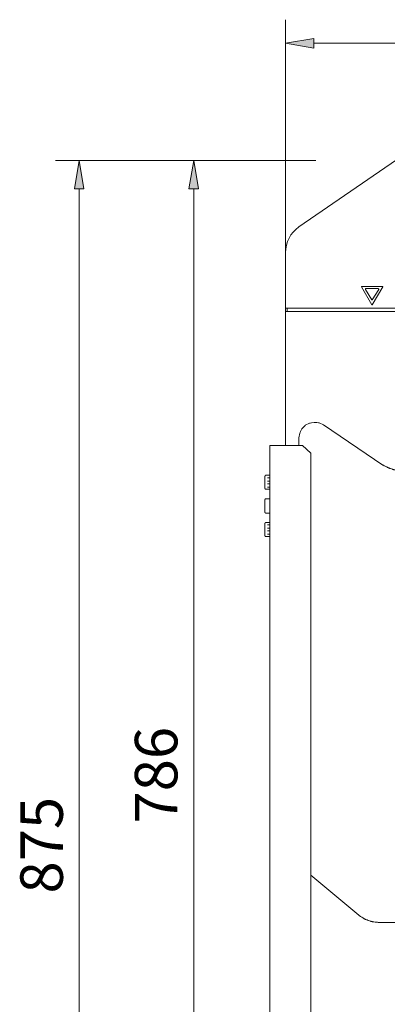
# Model space of a CAD drawing. Units: inches. Extents: x 51 to 161, y 97 to 219.
# Drawn here: x 51 to 72, y 159 to 217 of the extents above; entities that cross this region are included whole.
import ezdxf

# ---------------------------------------------------------------- set-up
doc = ezdxf.new("R2010")
doc.units = ezdxf.units.IN
doc.header["$MEASUREMENT"] = 0
doc.layers.add('Capa 1', color=7, linetype='Continuous')
doc.layers.add('COTAS', color=7, linetype='Continuous')

# ---------------------------------------------------------------- blocks, each defined once
blk = doc.blocks.new('block 2')
at = {"layer": 'COTAS', "color": 7, "lineweight": 9, "true_color": 0xffffff}
blk.add_lwpolyline([(66.378, 202.874), (66.378, 216.542)], dxfattribs=at)
blk = doc.blocks.new('block 4')
at = {"layer": 'COTAS', "color": 7, "lineweight": 9, "true_color": 0xffffff}
blk.add_lwpolyline([(68.042, 215.156), (109.071, 215.156)], dxfattribs=at)
blk = doc.blocks.new('block 5')
at = {"layer": 'COTAS', "true_color": 0xffffff}
h = blk.add_hatch(color=7, dxfattribs=at)
h.dxf.hatch_style = 2
h.paths.add_polyline_path([(68.042, 215.433), (66.378, 215.156), (68.042, 214.878)])
at = {"layer": 'COTAS', "lineweight": 0}
blk.add_lwpolyline([(68.042, 215.433), (66.378, 215.156), (68.042, 214.878), (68.042, 215.433)], dxfattribs=at)
blk = doc.blocks.new('block 9')
at = {"layer": 'COTAS', "color": 7, "lineweight": 9, "true_color": 0xffffff}
blk.add_lwpolyline([(68.163, 208.289), (52.876, 208.289)], dxfattribs=at)
blk = doc.blocks.new('block 10')
at = {"layer": 'COTAS', "color": 7, "lineweight": 9, "true_color": 0xffffff}
blk.add_lwpolyline([(54.262, 129.135), (54.262, 206.626)], dxfattribs=at)
blk = doc.blocks.new('block 12')
at = {"layer": 'COTAS', "true_color": 0xffffff}
h = blk.add_hatch(color=7, dxfattribs=at)
h.dxf.hatch_style = 2
h.paths.add_polyline_path([(53.985, 206.626), (54.262, 208.289), (54.539, 206.626)])
at = {"layer": 'COTAS', "lineweight": 0}
blk.add_lwpolyline([(53.985, 206.626), (54.262, 208.289), (54.539, 206.626), (53.985, 206.626)], dxfattribs=at)
blk = doc.blocks.new('block 13')
at = {"layer": 'COTAS', "color": 7, "true_color": 0xffffff, "insert": (53.303, 165.266), "char_height": 2.49767, "attachment_point": 7, "rotation": 90}
blk.add_mtext('\\fArial|b1|i0|c0|p34;\\W1;875', dxfattribs=at)
blk = doc.blocks.new('block 14')
at = {"layer": 'COTAS', "color": 7, "lineweight": 9, "true_color": 0xffffff}
blk.add_lwpolyline([(66.378, 208.289), (59.604, 208.289)], dxfattribs=at)
blk = doc.blocks.new('block 16')
at = {"layer": 'COTAS', "color": 7, "lineweight": 9, "true_color": 0xffffff}
blk.add_lwpolyline([(60.99, 206.626), (60.99, 137.352)], dxfattribs=at)
blk = doc.blocks.new('block 17')
at = {"layer": 'COTAS', "true_color": 0xffffff}
h = blk.add_hatch(color=7, dxfattribs=at)
h.dxf.hatch_style = 2
h.paths.add_polyline_path([(60.712, 206.626), (60.99, 208.289), (61.267, 206.626)])
at = {"layer": 'COTAS', "lineweight": 0}
blk.add_lwpolyline([(60.712, 206.626), (60.99, 208.289), (61.267, 206.626), (60.712, 206.626)], dxfattribs=at)
blk = doc.blocks.new('block 19')
at = {"layer": 'COTAS', "color": 7, "true_color": 0xffffff, "insert": (60.03, 169.373), "char_height": 2.49767, "attachment_point": 7, "rotation": 90}
blk.add_mtext('\\fArial|b1|i0|c0|p34;\\W1;786', dxfattribs=at)
blk = doc.blocks.new('block 600')
at = {"layer": 'Capa 1', "color": 7, "lineweight": 9, "true_color": 0xffffff}
blk.add_lwpolyline([(72.097, 200.864), (71.472, 199.807)], dxfattribs=at)
blk = doc.blocks.new('block 601')
at = {"layer": 'Capa 1', "color": 7, "lineweight": 9, "true_color": 0xffffff}
blk.add_lwpolyline([(71.472, 200.095), (71.857, 200.72)], dxfattribs=at)
blk = doc.blocks.new('block 626')
at = {"layer": 'Capa 1', "color": 7, "lineweight": 9, "true_color": 0xffffff}
blk.add_lwpolyline([(67.171, 191.998), (67.171, 191.565)], dxfattribs=at)
blk = doc.blocks.new('block 627')
at = {"layer": 'Capa 1', "color": 7, "lineweight": 9, "true_color": 0xffffff}
blk.add_lwpolyline([(66.474, 199.423), (66.474, 199.615)], dxfattribs=at)
blk = doc.blocks.new('block 687')
at = {"layer": 'Capa 1', "color": 7, "lineweight": 9, "true_color": 0xffffff}
blk.add_lwpolyline([(70.679, 164.005), (67.868, 166.336)], dxfattribs=at)
blk = doc.blocks.new('block 797')
at = {"layer": 'Capa 1', "color": 7, "lineweight": 9, "true_color": 0xffffff}
blk.add_lwpolyline([(71.856, 163.573), (73.899, 163.573)], dxfattribs=at)
blk = doc.blocks.new('block 803')
at = {"layer": 'Capa 1', "color": 7, "lineweight": 9, "true_color": 0xffffff}
blk.add_lwpolyline([(67.387, 191.565), (67.868, 191.108)], dxfattribs=at)
blk = doc.blocks.new('block 804')
at = {"layer": 'Capa 1', "color": 7, "lineweight": 9, "true_color": 0xffffff}
blk.add_lwpolyline([(71.448, 199.807), (70.847, 200.864)], dxfattribs=at)
blk = doc.blocks.new('block 805')
at = {"layer": 'Capa 1', "color": 7, "lineweight": 9, "true_color": 0xffffff}
blk.add_lwpolyline([(71.088, 200.72), (71.448, 200.095)], dxfattribs=at)
blk = doc.blocks.new('block 823')
at = {"layer": 'Capa 1', "color": 7, "lineweight": 9, "true_color": 0xffffff}
blk.add_lwpolyline([(68.612, 192.767), (72.096, 190.412)], dxfattribs=at)
blk = doc.blocks.new('block 896')
at = {"layer": 'Capa 1', "color": 7, "lineweight": 9, "true_color": 0xffffff}
blk.add_lwpolyline([(70.847, 200.889), (72.072, 200.889)], dxfattribs=at)
blk = doc.blocks.new('block 897')
at = {"layer": 'Capa 1', "color": 7, "lineweight": 9, "true_color": 0xffffff}
blk.add_lwpolyline([(71.833, 200.768), (71.088, 200.768)], dxfattribs=at)
blk = doc.blocks.new('block 902')
at = {"layer": 'Capa 1', "color": 7, "lineweight": 9, "true_color": 0xffffff}
blk.add_lwpolyline([(66.378, 199.615), (73.731, 199.615)], dxfattribs=at)
blk = doc.blocks.new('block 906')
at = {"layer": 'Capa 1', "color": 7, "lineweight": 9, "true_color": 0xffffff}
blk.add_lwpolyline([(73.731, 199.423), (66.379, 199.423)], dxfattribs=at)
blk = doc.blocks.new('block 940')
at = {"layer": 'Capa 1', "color": 7, "lineweight": 9, "true_color": 0xffffff}
blk.add_lwpolyline([(65.465, 191.566), (67.387, 191.566)], dxfattribs=at)
blk = doc.blocks.new('block 1070')
at = {"layer": 'Capa 1', "color": 7, "lineweight": 9, "true_color": 0xffffff}
blk.add_lwpolyline([(70.679, 164.005), (70.68, 164.004), (70.683, 164.002), (70.695, 163.995), (70.713, 163.983), (70.736, 163.968), (70.763, 163.949), (70.793, 163.929), (70.859, 163.885), (70.926, 163.841), (70.956, 163.82), (70.983, 163.802), (71.006, 163.787), (71.024, 163.775), (71.035, 163.767), (71.038, 163.765), (71.04, 163.765), (71.041, 163.764), (71.044, 163.763), (71.057, 163.758), (71.077, 163.751), (71.103, 163.742), (71.134, 163.731), (71.169, 163.719), (71.244, 163.692), (71.319, 163.666), (71.353, 163.654), (71.384, 163.643), (71.41, 163.634), (71.431, 163.626), (71.444, 163.622), (71.447, 163.621), (71.448, 163.62), (71.453, 163.62), (71.466, 163.618), (71.486, 163.616), (71.512, 163.613), (71.543, 163.609), (71.577, 163.605), (71.652, 163.596), (71.727, 163.588), (71.762, 163.584), (71.792, 163.58), (71.819, 163.577), (71.839, 163.574), (71.852, 163.573), (71.856, 163.572)], dxfattribs=at)
blk = doc.blocks.new('block 1127')
at = {"layer": 'Capa 1', "color": 7, "lineweight": 9, "true_color": 0xffffff}
blk.add_open_spline([(68.612, 192.767), (68.612, 192.767), (68.349, 192.887), (68.349, 192.887), (68.349, 192.887), (68.349, 192.887), (68.06, 192.911), (67.796, 192.863), (67.796, 192.863), (67.796, 192.863), (67.796, 192.863), (67.531, 192.743), (67.531, 192.743), (67.531, 192.743), (67.531, 192.743), (67.339, 192.526), (67.219, 192.286), (67.219, 192.286), (67.219, 192.286), (67.219, 192.286), (67.171, 191.997), (67.171, 191.997)], degree=3, knots=[0, 0, 0, 0, 1, 1, 1, 2, 2, 2, 3, 3, 3, 4, 4, 4, 5, 5, 5, 6, 6, 6, 7, 7, 7, 7], dxfattribs=at)
blk = doc.blocks.new('block 1128')
at = {"layer": 'Capa 1', "color": 7, "lineweight": 9, "true_color": 0xffffff}
blk.add_lwpolyline([(71.448, 200.095), (71.472, 200.095)], dxfattribs=at)
blk = doc.blocks.new('block 1129')
at = {"layer": 'Capa 1', "color": 7, "lineweight": 9, "true_color": 0xffffff}
blk.add_lwpolyline([(71.856, 200.72), (71.856, 200.72), (71.856, 200.721), (71.856, 200.721), (71.856, 200.721), (71.856, 200.722), (71.856, 200.722), (71.856, 200.724), (71.856, 200.726), (71.856, 200.728), (71.856, 200.732), (71.856, 200.737), (71.856, 200.739), (71.856, 200.741), (71.856, 200.742), (71.856, 200.743), (71.856, 200.743), (71.856, 200.744), (71.856, 200.744), (71.856, 200.744), (71.856, 200.744), (71.856, 200.744), (71.856, 200.744), (71.856, 200.744), (71.855, 200.744), (71.854, 200.744), (71.853, 200.744), (71.851, 200.744), (71.849, 200.744), (71.845, 200.744), (71.84, 200.744), (71.838, 200.744), (71.836, 200.744), (71.835, 200.744), (71.834, 200.744), (71.833, 200.744), (71.833, 200.744), (71.833, 200.744), (71.833, 200.744), (71.833, 200.744), (71.833, 200.745), (71.833, 200.745), (71.833, 200.745), (71.833, 200.746), (71.833, 200.747), (71.833, 200.748), (71.833, 200.75), (71.833, 200.752), (71.833, 200.756), (71.833, 200.761), (71.833, 200.763), (71.833, 200.764), (71.833, 200.766), (71.833, 200.767), (71.833, 200.767), (71.833, 200.767), (71.833, 200.768), (71.833, 200.768), (71.833, 200.768)], dxfattribs=at)
blk = doc.blocks.new('block 1130')
at = {"layer": 'Capa 1', "color": 7, "lineweight": 9, "true_color": 0xffffff}
blk.add_lwpolyline([(71.088, 200.768), (71.088, 200.72)], dxfattribs=at)
blk = doc.blocks.new('block 1131')
at = {"layer": 'Capa 1', "color": 7, "lineweight": 9, "true_color": 0xffffff}
blk.add_lwpolyline([(70.847, 200.889), (70.847, 200.864)], dxfattribs=at)
blk = doc.blocks.new('block 1132')
at = {"layer": 'Capa 1', "color": 7, "lineweight": 9, "true_color": 0xffffff}
blk.add_lwpolyline([(72.097, 200.864), (72.097, 200.864), (72.097, 200.865), (72.097, 200.865), (72.097, 200.865), (72.097, 200.865), (72.097, 200.866), (72.097, 200.866), (72.097, 200.867), (72.097, 200.868), (72.097, 200.869), (72.097, 200.871), (72.097, 200.872), (72.097, 200.874), (72.097, 200.876), (72.097, 200.879), (72.097, 200.881), (72.097, 200.882), (72.097, 200.884), (72.097, 200.885), (72.097, 200.886), (72.097, 200.887), (72.097, 200.887), (72.097, 200.888), (72.097, 200.888), (72.097, 200.889), (72.097, 200.889), (72.097, 200.889), (72.097, 200.889), (72.097, 200.889), (72.097, 200.889), (72.097, 200.889), (72.096, 200.889), (72.096, 200.889), (72.096, 200.889), (72.095, 200.889), (72.095, 200.889), (72.094, 200.889), (72.093, 200.889), (72.092, 200.889), (72.09, 200.889), (72.089, 200.889), (72.087, 200.889), (72.083, 200.889), (72.082, 200.889), (72.08, 200.889), (72.079, 200.889), (72.077, 200.889), (72.076, 200.889), (72.075, 200.889), (72.074, 200.889), (72.074, 200.889), (72.073, 200.889), (72.073, 200.889), (72.073, 200.889), (72.072, 200.889), (72.072, 200.889), (72.072, 200.889)], dxfattribs=at)
blk = doc.blocks.new('block 1133')
at = {"layer": 'Capa 1', "color": 7, "lineweight": 9, "true_color": 0xffffff}
blk.add_lwpolyline([(71.448, 199.807), (71.472, 199.807)], dxfattribs=at)
blk = doc.blocks.new('block 1134')
at = {"layer": 'Capa 1', "color": 7, "lineweight": 9, "true_color": 0xffffff}
blk.add_lwpolyline([(72.097, 190.412), (72.101, 190.41), (72.111, 190.405), (72.128, 190.397), (72.149, 190.386), (72.175, 190.373), (72.203, 190.359), (72.265, 190.328), (72.327, 190.297), (72.355, 190.283), (72.381, 190.27), (72.402, 190.26), (72.419, 190.251), (72.429, 190.246), (72.433, 190.244), (72.437, 190.243), (72.448, 190.239), (72.464, 190.233), (72.486, 190.225), (72.511, 190.216), (72.54, 190.206), (72.601, 190.184), (72.663, 190.162), (72.692, 190.152), (72.717, 190.143), (72.739, 190.135), (72.755, 190.129), (72.766, 190.125), (72.77, 190.124), (72.774, 190.124), (72.785, 190.123), (72.803, 190.122), (72.826, 190.12), (72.853, 190.118), (72.884, 190.116), (72.95, 190.112), (73.016, 190.107), (73.047, 190.105), (73.074, 190.103), (73.097, 190.102), (73.115, 190.101), (73.126, 190.1), (73.131, 190.1)], dxfattribs=at)
blk = doc.blocks.new('block 1393')
at = {"layer": 'Capa 1', "color": 7, "lineweight": 9, "true_color": 0xffffff}
blk.add_lwpolyline([(65.174, 189.033), (65.174, 189.753)], dxfattribs=at)
blk = doc.blocks.new('block 1394')
at = {"layer": 'Capa 1', "color": 7, "lineweight": 9, "true_color": 0xffffff}
blk.add_lwpolyline([(65.174, 187.635), (65.174, 188.378)], dxfattribs=at)
blk = doc.blocks.new('block 1395')
at = {"layer": 'Capa 1', "color": 7, "lineweight": 9, "true_color": 0xffffff}
blk.add_lwpolyline([(65.174, 187.002), (65.174, 186.26)], dxfattribs=at)
blk = doc.blocks.new('block 1397')
at = {"layer": 'Capa 1', "color": 7, "lineweight": 9, "true_color": 0xffffff}
blk.add_lwpolyline([(65.218, 189.819), (65.458, 189.819)], dxfattribs=at)
blk = doc.blocks.new('block 1398')
at = {"layer": 'Capa 1', "color": 7, "lineweight": 9, "true_color": 0xffffff}
blk.add_lwpolyline([(65.458, 189.665), (65.326, 189.665)], dxfattribs=at)
blk = doc.blocks.new('block 1401')
at = {"layer": 'Capa 1', "color": 7, "lineweight": 9, "true_color": 0xffffff}
blk.add_lwpolyline([(65.326, 189.469), (65.458, 189.469)], dxfattribs=at)
blk = doc.blocks.new('block 1402')
at = {"layer": 'Capa 1', "color": 7, "lineweight": 9, "true_color": 0xffffff}
blk.add_lwpolyline([(65.458, 189.316), (65.326, 189.316)], dxfattribs=at)
blk = doc.blocks.new('block 1405')
at = {"layer": 'Capa 1', "color": 7, "lineweight": 9, "true_color": 0xffffff}
blk.add_lwpolyline([(65.326, 189.12), (65.458, 189.12)], dxfattribs=at)
blk = doc.blocks.new('block 1406')
at = {"layer": 'Capa 1', "color": 7, "lineweight": 9, "true_color": 0xffffff}
blk.add_lwpolyline([(65.218, 188.989), (65.458, 188.989)], dxfattribs=at)
blk = doc.blocks.new('block 1409')
at = {"layer": 'Capa 1', "color": 7, "lineweight": 9, "true_color": 0xffffff}
blk.add_lwpolyline([(65.218, 188.421), (65.458, 188.421)], dxfattribs=at)
blk = doc.blocks.new('block 1410')
at = {"layer": 'Capa 1', "color": 7, "lineweight": 9, "true_color": 0xffffff}
blk.add_lwpolyline([(65.218, 187.592), (65.458, 187.592)], dxfattribs=at)
blk = doc.blocks.new('block 1412')
at = {"layer": 'Capa 1', "color": 7, "lineweight": 9, "true_color": 0xffffff}
blk.add_lwpolyline([(65.218, 187.046), (65.458, 187.046)], dxfattribs=at)
blk = doc.blocks.new('block 1414')
at = {"layer": 'Capa 1', "color": 7, "lineweight": 9, "true_color": 0xffffff}
blk.add_lwpolyline([(65.458, 186.893), (65.326, 186.893)], dxfattribs=at)
blk = doc.blocks.new('block 1417')
at = {"layer": 'Capa 1', "color": 7, "lineweight": 9, "true_color": 0xffffff}
blk.add_lwpolyline([(65.326, 186.697), (65.458, 186.697)], dxfattribs=at)
blk = doc.blocks.new('block 1418')
at = {"layer": 'Capa 1', "color": 7, "lineweight": 9, "true_color": 0xffffff}
blk.add_lwpolyline([(65.458, 186.543), (65.326, 186.543)], dxfattribs=at)
blk = doc.blocks.new('block 1421')
at = {"layer": 'Capa 1', "color": 7, "lineweight": 9, "true_color": 0xffffff}
blk.add_lwpolyline([(65.326, 186.347), (65.458, 186.347)], dxfattribs=at)
blk = doc.blocks.new('block 1422')
at = {"layer": 'Capa 1', "color": 7, "lineweight": 9, "true_color": 0xffffff}
blk.add_lwpolyline([(65.458, 186.215), (65.218, 186.215)], dxfattribs=at)
blk = doc.blocks.new('block 1427')
at = {"layer": 'Capa 1', "color": 7, "lineweight": 9, "true_color": 0xffffff}
blk.add_lwpolyline([(65.174, 187.635), (65.174, 187.635), (65.175, 187.635), (65.175, 187.635), (65.176, 187.634), (65.176, 187.633), (65.177, 187.632), (65.179, 187.631), (65.18, 187.63), (65.181, 187.628), (65.184, 187.625), (65.187, 187.622), (65.189, 187.621), (65.19, 187.619), (65.191, 187.618), (65.193, 187.617), (65.194, 187.616), (65.194, 187.615), (65.195, 187.614), (65.196, 187.613), (65.196, 187.613), (65.196, 187.613), (65.196, 187.613), (65.196, 187.613), (65.196, 187.613), (65.197, 187.612), (65.197, 187.612), (65.198, 187.611), (65.199, 187.61), (65.201, 187.609), (65.202, 187.607), (65.203, 187.606), (65.205, 187.604), (65.208, 187.601), (65.211, 187.598), (65.212, 187.597), (65.214, 187.595), (65.215, 187.594), (65.216, 187.593), (65.217, 187.592), (65.217, 187.592), (65.218, 187.591), (65.218, 187.591), (65.218, 187.591), (65.218, 187.591)], dxfattribs=at)
blk = doc.blocks.new('block 1428')
at = {"layer": 'Capa 1', "color": 7, "lineweight": 9, "true_color": 0xffffff}
blk.add_lwpolyline([(65.218, 188.421), (65.218, 188.421), (65.217, 188.421), (65.217, 188.421), (65.216, 188.421), (65.215, 188.421), (65.214, 188.421), (65.212, 188.421), (65.211, 188.421), (65.205, 188.421), (65.202, 188.421), (65.201, 188.421), (65.199, 188.421), (65.198, 188.421), (65.197, 188.421), (65.197, 188.421), (65.196, 188.421), (65.196, 188.421), (65.196, 188.421), (65.196, 188.421), (65.196, 188.42), (65.195, 188.42), (65.195, 188.419), (65.195, 188.419), (65.194, 188.418), (65.194, 188.417), (65.194, 188.416), (65.193, 188.414), (65.191, 188.412), (65.19, 188.409), (65.189, 188.406), (65.187, 188.403), (65.184, 188.397), (65.183, 188.394), (65.181, 188.391), (65.18, 188.389), (65.179, 188.386), (65.177, 188.384), (65.177, 188.383), (65.176, 188.382), (65.176, 188.381), (65.176, 188.38), (65.175, 188.379), (65.175, 188.379), (65.175, 188.378), (65.175, 188.378), (65.174, 188.378), (65.174, 188.378)], dxfattribs=at)
blk = doc.blocks.new('block 1429')
at = {"layer": 'Capa 1', "color": 7, "lineweight": 9, "true_color": 0xffffff}
blk.add_lwpolyline([(65.174, 186.259), (65.174, 186.259), (65.175, 186.259), (65.175, 186.259), (65.175, 186.258), (65.175, 186.258), (65.176, 186.257), (65.176, 186.256), (65.176, 186.255), (65.177, 186.254), (65.177, 186.253), (65.179, 186.251), (65.18, 186.248), (65.181, 186.246), (65.183, 186.243), (65.184, 186.24), (65.187, 186.233), (65.189, 186.23), (65.19, 186.227), (65.191, 186.225), (65.193, 186.222), (65.193, 186.221), (65.194, 186.22), (65.194, 186.219), (65.194, 186.218), (65.195, 186.218), (65.195, 186.217), (65.195, 186.216), (65.196, 186.216), (65.196, 186.216), (65.196, 186.216), (65.196, 186.215), (65.196, 186.215), (65.197, 186.215), (65.197, 186.215), (65.198, 186.215), (65.199, 186.215), (65.201, 186.215), (65.202, 186.215), (65.205, 186.215), (65.211, 186.215), (65.212, 186.215), (65.214, 186.215), (65.215, 186.215), (65.216, 186.215), (65.217, 186.215), (65.217, 186.215), (65.218, 186.215), (65.218, 186.215)], dxfattribs=at)
blk = doc.blocks.new('block 1430')
at = {"layer": 'Capa 1', "color": 7, "lineweight": 9, "true_color": 0xffffff}
blk.add_lwpolyline([(65.218, 187.046), (65.218, 187.046), (65.218, 187.046), (65.218, 187.046), (65.217, 187.045), (65.217, 187.045), (65.216, 187.044), (65.215, 187.043), (65.214, 187.042), (65.212, 187.04), (65.211, 187.039), (65.208, 187.036), (65.205, 187.033), (65.203, 187.031), (65.202, 187.03), (65.201, 187.029), (65.199, 187.027), (65.198, 187.026), (65.197, 187.025), (65.197, 187.025), (65.196, 187.024), (65.196, 187.024), (65.196, 187.024), (65.196, 187.024), (65.196, 187.024), (65.196, 187.024), (65.195, 187.023), (65.194, 187.022), (65.194, 187.022), (65.193, 187.02), (65.191, 187.019), (65.19, 187.018), (65.189, 187.016), (65.187, 187.015), (65.184, 187.012), (65.181, 187.009), (65.18, 187.007), (65.179, 187.006), (65.177, 187.005), (65.176, 187.004), (65.176, 187.003), (65.175, 187.002), (65.175, 187.002), (65.174, 187.002), (65.174, 187.002)], dxfattribs=at)
blk = doc.blocks.new('block 1431')
at = {"layer": 'Capa 1', "color": 7, "lineweight": 9, "true_color": 0xffffff}
blk.add_lwpolyline([(65.218, 189.819), (65.218, 189.818), (65.217, 189.818), (65.217, 189.817), (65.216, 189.816), (65.215, 189.815), (65.214, 189.814), (65.212, 189.813), (65.211, 189.812), (65.205, 189.805), (65.202, 189.802), (65.201, 189.801), (65.199, 189.8), (65.198, 189.799), (65.197, 189.798), (65.197, 189.797), (65.196, 189.797), (65.196, 189.796), (65.196, 189.796), (65.196, 189.796), (65.196, 189.796), (65.195, 189.796), (65.195, 189.795), (65.194, 189.794), (65.194, 189.792), (65.193, 189.79), (65.191, 189.787), (65.19, 189.785), (65.189, 189.782), (65.187, 189.779), (65.184, 189.773), (65.181, 189.767), (65.18, 189.764), (65.179, 189.761), (65.177, 189.759), (65.176, 189.757), (65.176, 189.755), (65.175, 189.754), (65.175, 189.754), (65.175, 189.753), (65.174, 189.753), (65.174, 189.753)], dxfattribs=at)
blk = doc.blocks.new('block 1432')
at = {"layer": 'Capa 1', "color": 7, "lineweight": 9, "true_color": 0xffffff}
blk.add_lwpolyline([(65.174, 189.033), (65.174, 189.033), (65.175, 189.033), (65.175, 189.032), (65.175, 189.032), (65.175, 189.031), (65.176, 189.031), (65.176, 189.03), (65.176, 189.029), (65.177, 189.028), (65.177, 189.027), (65.179, 189.024), (65.18, 189.022), (65.181, 189.019), (65.183, 189.016), (65.184, 189.013), (65.187, 189.007), (65.189, 189.004), (65.19, 189.001), (65.191, 188.998), (65.193, 188.995), (65.193, 188.994), (65.194, 188.993), (65.194, 188.992), (65.194, 188.991), (65.195, 188.991), (65.195, 188.99), (65.195, 188.989), (65.196, 188.989), (65.196, 188.989), (65.196, 188.988), (65.196, 188.988), (65.196, 188.988), (65.197, 188.988), (65.197, 188.988), (65.198, 188.988), (65.199, 188.988), (65.201, 188.988), (65.202, 188.988), (65.205, 188.988), (65.211, 188.988), (65.212, 188.988), (65.214, 188.988), (65.215, 188.988), (65.216, 188.988), (65.217, 188.988), (65.217, 188.988), (65.218, 188.988), (65.218, 188.988)], dxfattribs=at)
blk = doc.blocks.new('block 1483')
at = {"layer": 'Capa 1', "color": 7, "lineweight": 9, "true_color": 0xffffff}
blk.add_lwpolyline([(72.898, 208.328), (67.168, 204.378)], dxfattribs=at)
blk = doc.blocks.new('block 1484')
at = {"layer": 'Capa 1', "color": 7, "lineweight": 9, "true_color": 0xffffff}
blk.add_open_spline([(67.168, 204.378), (66.674, 204.037), (66.378, 203.475), (66.378, 202.874)], degree=3, dxfattribs=at)
blk = doc.blocks.new('block 1485')
at = {"layer": 'Capa 1', "color": 7, "lineweight": 9, "true_color": 0xffffff}
blk.add_lwpolyline([(66.378, 202.874), (66.378, 191.566)], dxfattribs=at)
blk = doc.blocks.new('block 1491')
at = {"layer": 'Capa 1', "color": 7, "lineweight": 9, "true_color": 0xffffff}
blk.add_lwpolyline([(65.465, 191.566), (65.465, 135.857)], dxfattribs=at)
blk = doc.blocks.new('block 1492')
at = {"layer": 'Capa 1', "color": 7, "lineweight": 9, "true_color": 0xffffff}
blk.add_lwpolyline([(67.868, 191.109), (67.868, 138.139)], dxfattribs=at)
blk = doc.blocks.new('block 1507')
at = {"layer": 'DEFPOINTS', "color": 7, "lineweight": 9, "true_color": 0xffffff}
blk.add_lwpolyline([(66.378, 202.874), (66.378, 202.874)], dxfattribs=at)
blk = doc.blocks.new('block 1511')
at = {"layer": 'DEFPOINTS', "color": 7, "lineweight": 9, "true_color": 0xffffff}
blk.add_lwpolyline([(68.163, 208.289), (68.163, 208.289)], dxfattribs=at)
blk = doc.blocks.new('block 1512')
at = {"layer": 'DEFPOINTS', "color": 7, "lineweight": 9, "true_color": 0xffffff}
blk.add_lwpolyline([(54.262, 208.289), (54.262, 208.289)], dxfattribs=at)
blk = doc.blocks.new('block 1513')
at = {"layer": 'DEFPOINTS', "color": 7, "lineweight": 9, "true_color": 0xffffff}
blk.add_lwpolyline([(66.378, 208.289), (66.378, 208.289)], dxfattribs=at)

msp = doc.modelspace()

# ---------------------------------------------------------------- block references
at = {"layer": 'Capa 1'}
for name in ['block 1483', 'block 1484', 'block 1485', 'block 896', 'block 1131', 'block 804', 'block 897', 'block 1130', 'block 805', 'block 600', 'block 601', 'block 1129', 'block 1132', 'block 1128', 'block 902', 'block 906', 'block 627', 'block 1133', 'block 1127', 'block 823', 'block 626', 'block 940', 'block 1491', 'block 803', 'block 1492', 'block 1134', 'block 1431', 'block 1393', 'block 1397', 'block 1398', 'block 1432', 'block 1406', 'block 1401', 'block 1402', 'block 1405', 'block 1428', 'block 1394', 'block 1409', 'block 1427', 'block 1410', 'block 1430', 'block 1395', 'block 1412', 'block 1414', 'block 1417', 'block 1429', 'block 1422', 'block 1418', 'block 1421', 'block 687', 'block 1070', 'block 797']:
    msp.add_blockref(name, (0, 0), dxfattribs=at)
at = {"layer": 'COTAS'}
for name in ['block 2', 'block 5', 'block 4', 'block 9', 'block 12', 'block 14', 'block 17', 'block 10', 'block 16', 'block 19', 'block 13']:
    msp.add_blockref(name, (0, 0), dxfattribs=at)
at = {"layer": 'DEFPOINTS'}
for name in ['block 1512', 'block 1513', 'block 1511', 'block 1507']:
    msp.add_blockref(name, (0, 0), dxfattribs=at)

doc.saveas('drawing.dxf')
